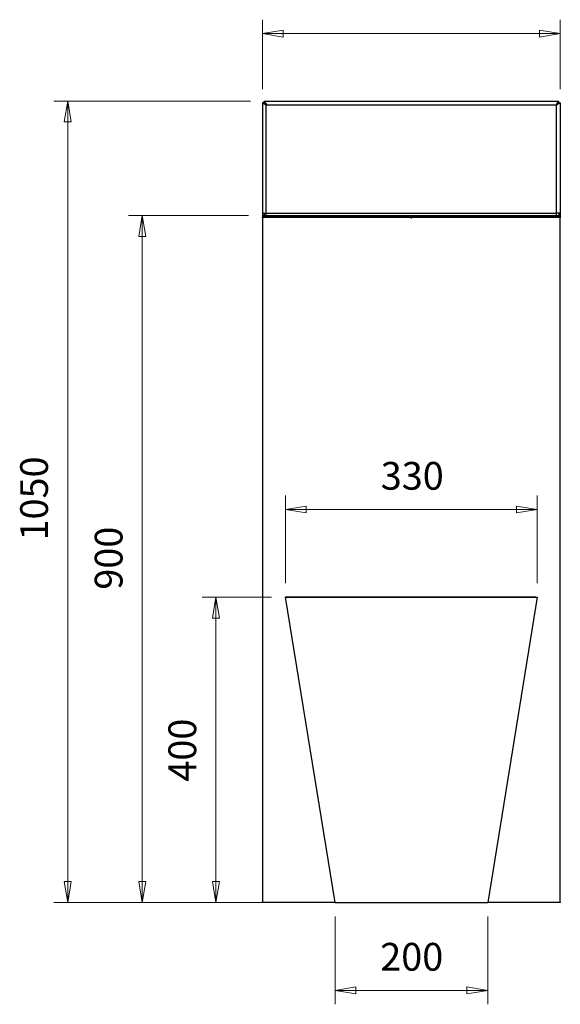
# Model space of a CAD drawing. Units: millimetres. Extents: x 1 to 175, y 5 to 154.
# Drawn here: x 1 to 40, y 10 to 81 of the extents above; entities that cross this region are included whole.
import ezdxf

# ---------------------------------------------------------------- set-up
doc = ezdxf.new("R2010")
doc.units = ezdxf.units.MM
for name, color, linetype, lineweight in [('Dimensions(DATA)', 7, 'Continuous', 18), ('Visible Edges(DATA)', 7, 'Continuous', 25), ('Visible Tangent Edges(DATA)', 7, 'Continuous', 25)]:
    doc.layers.add(name, color=color, linetype=linetype, lineweight=lineweight)
doc.styles.add('DATA layout', font='arial.ttf')

msp = doc.modelspace()

# ---------------------------------------------------------------- linework, layer by layer
at = {"layer": 'Dimensions(DATA)', "color": 250, "linetype": 'Continuous', "lineweight": 18}
for p, q in [((18.609, 75.675), (18.609, 80.675)), ((40.059, 75.675), (40.059, 80.675)), ((20.109, 79.925), (18.609, 79.675)), ((20.109, 79.675), (18.609, 79.675)), ((18.609, 79.675), (20.109, 79.425)), ((20.109, 79.425), (20.109, 79.925)), ((20.109, 79.675), (38.559, 79.675)), ((40.059, 79.675), (38.559, 79.925)), ((38.559, 79.925), (38.559, 79.425)), ((38.559, 79.675), (40.059, 79.675)), ((38.559, 79.425), (40.059, 79.675)), ((17.738, 74.805), (3.578, 74.805)), ((4.578, 74.805), (4.328, 73.305)), ((4.578, 73.305), (4.578, 74.805)), ((4.828, 73.305), (4.578, 74.805)), ((4.328, 73.305), (4.828, 73.305)), ((4.578, 73.305), (4.578, 18.555)), ((17.609, 66.555), (8.951, 66.555)), ((9.951, 66.555), (9.701, 65.055)), ((9.951, 65.055), (9.951, 66.555)), ((10.201, 65.055), (9.951, 66.555)), ((9.701, 65.055), (10.201, 65.055)), ((9.951, 18.555), (9.951, 65.055)), ((20.259, 40.055), (20.259, 46.377)), ((38.409, 40.055), (38.409, 46.377)), ((21.759, 45.627), (20.259, 45.377)), ((21.759, 45.127), (21.759, 45.627)), ((38.409, 45.377), (36.909, 45.627)), ((36.909, 45.627), (36.909, 45.127)), ((21.759, 45.377), (20.259, 45.377)), ((20.259, 45.377), (21.759, 45.127)), ((36.909, 45.377), (21.759, 45.377)), ((36.909, 45.377), (38.409, 45.377)), ((36.909, 45.127), (38.409, 45.377)), ((19.259, 39.055), (14.259, 39.055)), ((15.259, 39.055), (15.009, 37.555)), ((15.259, 37.555), (15.259, 39.055)), ((15.509, 37.555), (15.259, 39.055)), ((15.009, 37.555), (15.509, 37.555)), ((15.259, 18.555), (15.259, 37.555)), ((4.328, 18.555), (4.578, 17.055)), ((4.828, 18.555), (4.328, 18.555)), ((4.578, 18.555), (4.578, 17.055)), ((4.578, 17.055), (4.828, 18.555)), ((9.701, 18.555), (9.951, 17.055)), ((10.201, 18.555), (9.701, 18.555)), ((9.951, 18.555), (9.951, 17.055)), ((9.951, 17.055), (10.201, 18.555)), ((15.009, 18.555), (15.259, 17.055)), ((15.509, 18.555), (15.009, 18.555)), ((15.259, 18.555), (15.259, 17.055)), ((15.259, 17.055), (15.509, 18.555)), ((17.609, 17.055), (3.578, 17.055)), ((17.609, 17.055), (8.951, 17.055)), ((22.834, 17.055), (14.259, 17.055)), ((23.834, 16.055), (23.834, 9.715)), ((34.834, 16.055), (34.834, 9.715)), ((25.334, 10.965), (23.834, 10.715)), ((25.334, 10.715), (23.834, 10.715)), ((23.834, 10.715), (25.334, 10.465)), ((25.334, 10.465), (25.334, 10.965)), ((25.334, 10.715), (33.334, 10.715)), ((34.834, 10.715), (33.334, 10.965)), ((33.334, 10.965), (33.334, 10.465)), ((33.334, 10.715), (34.834, 10.715)), ((33.334, 10.465), (34.834, 10.715))]:
    msp.add_line(p, q, dxfattribs=at)
at = {"layer": 'Dimensions(DATA)', "color": 250, "linetype": 'Continuous', "lineweight": 18, "flags": 128}
for points in [[(20.109, 79.925), (18.609, 79.675)], [(38.559, 79.425), (40.059, 79.675)], [(4.828, 73.305), (4.578, 74.805)], [(10.201, 65.055), (9.951, 66.555)], [(21.759, 45.627), (20.259, 45.377)], [(36.909, 45.127), (38.409, 45.377)], [(15.509, 37.555), (15.259, 39.055)], [(4.328, 18.555), (4.578, 17.055)], [(9.701, 18.555), (9.951, 17.055)], [(15.009, 18.555), (15.259, 17.055)], [(25.334, 10.965), (23.834, 10.715)], [(33.334, 10.465), (34.834, 10.715)]]:
    msp.add_lwpolyline(points, dxfattribs=at)
at = {"layer": 'Dimensions(DATA)', "color": 250}
for points in [[(20.109, 79.925), (18.609, 79.675), (20.109, 79.425), (20.109, 79.925)], [(38.559, 79.425), (40.059, 79.675), (38.559, 79.925), (38.559, 79.425)], [(4.828, 73.305), (4.578, 74.805), (4.328, 73.305), (4.828, 73.305)], [(10.201, 65.055), (9.951, 66.555), (9.701, 65.055), (10.201, 65.055)], [(21.759, 45.627), (20.259, 45.377), (21.759, 45.127), (21.759, 45.627)], [(36.909, 45.127), (38.409, 45.377), (36.909, 45.627), (36.909, 45.127)], [(15.509, 37.555), (15.259, 39.055), (15.009, 37.555), (15.509, 37.555)], [(4.328, 18.555), (4.578, 17.055), (4.828, 18.555), (4.328, 18.555)], [(9.701, 18.555), (9.951, 17.055), (10.201, 18.555), (9.701, 18.555)], [(15.009, 18.555), (15.259, 17.055), (15.509, 18.555), (15.009, 18.555)], [(25.334, 10.965), (23.834, 10.715), (25.334, 10.465), (25.334, 10.965)], [(33.334, 10.465), (34.834, 10.715), (33.334, 10.965), (33.334, 10.465)]]:
    msp.add_solid(points, dxfattribs=at)
at = {"layer": 'Visible Edges(DATA)'}
for p, q in [((18.719, 74.675), (18.609, 74.675)), ((18.609, 74.675), (18.609, 66.72)), ((18.738, 74.805), (18.738, 74.695)), ((18.738, 74.805), (39.929, 74.805)), ((18.738, 74.683), (18.738, 74.786)), ((18.903, 74.53), (18.884, 74.51)), ((39.764, 74.53), (39.784, 74.51)), ((39.929, 74.805), (39.929, 74.695)), ((39.93, 74.786), (39.93, 74.683)), ((39.949, 74.675), (40.059, 74.675)), ((40.059, 74.675), (40.059, 66.72)), ((18.609, 66.72), (18.609, 66.555)), ((18.609, 66.72), (18.884, 66.72)), ((18.719, 66.72), (18.719, 66.555)), ((18.884, 66.555), (18.884, 66.72)), ((39.784, 66.555), (39.784, 66.72)), ((40.059, 66.72), (39.784, 66.72)), ((39.949, 66.72), (39.949, 66.555)), ((40.059, 66.72), (40.059, 66.555)), ((18.609, 66.555), (18.609, 66.445)), ((18.609, 66.555), (40.059, 66.555)), ((18.609, 66.445), (18.609, 66.39)), ((18.609, 66.39), (18.609, 66.445)), ((18.609, 66.445), (29.293, 66.445)), ((40.059, 66.445), (18.609, 66.445)), ((18.609, 66.39), (18.609, 66.39)), ((18.609, 66.39), (18.609, 17.11)), ((29.293, 66.39), (29.293, 66.445)), ((29.293, 66.445), (29.293, 66.39)), ((29.293, 66.39), (29.375, 66.39)), ((29.375, 66.445), (29.375, 66.39)), ((29.375, 66.39), (29.375, 66.445)), ((29.375, 66.445), (40.059, 66.445)), ((40.059, 66.555), (40.059, 66.445)), ((40.059, 66.445), (40.059, 66.39)), ((40.059, 66.39), (40.059, 66.445)), ((40.059, 66.39), (40.059, 66.39)), ((40.059, 17.11), (40.059, 66.39)), ((20.367, 39.072), (20.259, 39.055)), ((23.834, 17.055), (20.259, 39.055)), ((20.259, 39.055), (38.409, 39.055)), ((20.367, 39.072), (38.3, 39.072)), ((38.409, 39.055), (34.834, 17.055)), ((38.3, 39.072), (38.409, 39.055)), ((40.064, 21.155), (40.059, 21.155)), ((40.064, 19.555), (40.064, 21.155)), ((40.064, 19.555), (40.059, 19.555)), ((18.609, 17.055), (18.609, 17.11)), ((18.609, 17.11), (18.609, 17.11)), ((18.609, 17.11), (18.609, 17.055)), ((18.609, 17.055), (18.609, 17.055)), ((23.834, 17.055), (18.609, 17.055)), ((23.834, 17.055), (34.834, 17.055)), ((40.059, 17.055), (34.834, 17.055)), ((40.059, 17.11), (40.059, 17.055)), ((40.059, 17.055), (40.059, 17.11)), ((40.059, 17.11), (40.059, 17.11)), ((40.059, 17.055), (40.059, 17.055))]:
    msp.add_line(p, q, dxfattribs=at)
for points in [[(18.609, 74.675), (18.609, 74.675), (18.615, 74.672), (18.625, 74.665)], [(18.738, 74.805), (18.738, 74.805), (18.738, 74.798), (18.738, 74.786)], [(18.738, 74.805), (18.738, 74.805), (18.742, 74.799), (18.748, 74.788)], [(39.929, 74.805), (39.929, 74.805), (39.926, 74.799), (39.919, 74.788)], [(39.929, 74.805), (39.929, 74.805), (39.93, 74.798), (39.93, 74.786)], [(40.059, 74.675), (40.059, 74.675), (40.053, 74.672), (40.042, 74.665)]]:
    msp.add_open_spline(points, degree=3, dxfattribs=at)
for points, knots in [([(18.625, 74.665), (18.638, 74.658), (18.657, 74.647), (18.679, 74.633), (18.733, 74.601), (18.809, 74.555), (18.884, 74.51)], [-0.7963372, -0.7963372, -0.7963372, -0.7963372, -0.5610779, -0.5610779, -0.5610779, 0, 0, 0, 0]), ([(18.884, 74.51), (18.836, 74.558), (18.787, 74.607), (18.755, 74.64), (18.733, 74.661), (18.719, 74.675), (18.719, 74.675)], [0, 0, 0, 0, 0.599065, 0.599065, 0.599065, 1, 1, 1, 1]), ([(18.74, 74.654), (18.739, 74.658), (18.739, 74.662), (18.737, 74.684), (18.738, 74.695), (18.738, 74.695)], [-0.4390028, -0.4390028, -0.4390028, -0.4390028, -0.375, -0.375, 0, 0, 0, 0]), ([(18.903, 74.53), (18.898, 74.535), (18.893, 74.54), (18.888, 74.545), (18.814, 74.62), (18.738, 74.695), (18.738, 74.695)], [-1, -1, -1, -1, -0.937863, -0.937863, -0.937863, 0, 0, 0, 0]), ([(18.748, 74.788), (18.771, 74.751), (18.83, 74.652), (18.888, 74.555), (18.893, 74.546), (18.898, 74.538), (18.903, 74.53)], [0.2036628, 0.2036628, 0.2036628, 0.2036628, 0.9378626, 0.9378626, 0.9378626, 1, 1, 1, 1]), ([(39.919, 74.788), (39.897, 74.751), (39.838, 74.652), (39.779, 74.555), (39.774, 74.546), (39.769, 74.538), (39.764, 74.53)], [0.2036628, 0.2036628, 0.2036628, 0.2036628, 0.9378626, 0.9378626, 0.9378626, 1, 1, 1, 1]), ([(39.764, 74.53), (39.769, 74.535), (39.774, 74.54), (39.779, 74.545), (39.854, 74.62), (39.929, 74.695), (39.929, 74.695)], [-1, -1, -1, -1, -0.937863, -0.937863, -0.937863, 0, 0, 0, 0]), ([(39.784, 74.51), (39.832, 74.558), (39.88, 74.607), (39.913, 74.64), (39.935, 74.661), (39.949, 74.675), (39.949, 74.675)], [0, 0, 0, 0, 0.599065, 0.599065, 0.599065, 1, 1, 1, 1]), ([(40.042, 74.665), (40.03, 74.658), (40.011, 74.647), (39.988, 74.633), (39.934, 74.601), (39.859, 74.555), (39.784, 74.51)], [-0.7963372, -0.7963372, -0.7963372, -0.7963372, -0.5610779, -0.5610779, -0.5610779, 0, 0, 0, 0]), ([(39.928, 74.654), (39.928, 74.658), (39.929, 74.662), (39.931, 74.684), (39.929, 74.695), (39.929, 74.695)], [-0.4390028, -0.4390028, -0.4390028, -0.4390028, -0.375, -0.375, 0, 0, 0, 0])]:
    msp.add_open_spline(points, degree=3, knots=knots, dxfattribs=at)
at = {"layer": 'Visible Tangent Edges(DATA)'}
for p, q in [((18.903, 74.53), (18.864, 74.53)), ((18.884, 66.72), (18.884, 74.51)), ((18.903, 74.53), (39.764, 74.53)), ((39.803, 74.53), (39.764, 74.53)), ((39.784, 66.72), (39.784, 74.51)), ((18.884, 66.72), (39.784, 66.72))]:
    msp.add_line(p, q, dxfattribs=at)

# ---------------------------------------------------------------- texts
at = {"layer": 'Dimensions(DATA)', "color": 250, "char_height": 2, "attachment_point": 7, "rotation": 90, "style": 'DATA layout'}
for s, insert in [('1050', (3.778, 43.142)), ('900', (9.151, 39.596)), ('400', (14.459, 25.762))]:
    msp.add_mtext(s, dxfattribs=dict(at, insert=insert))
at = {"layer": 'Dimensions(DATA)', "color": 250, "char_height": 2, "attachment_point": 7, "style": 'DATA layout'}
for s, insert in [('330', (27.127, 46.177)), ('200', (27.089, 11.515))]:
    msp.add_mtext(s, dxfattribs=dict(at, insert=insert))

doc.saveas('drawing.dxf')
